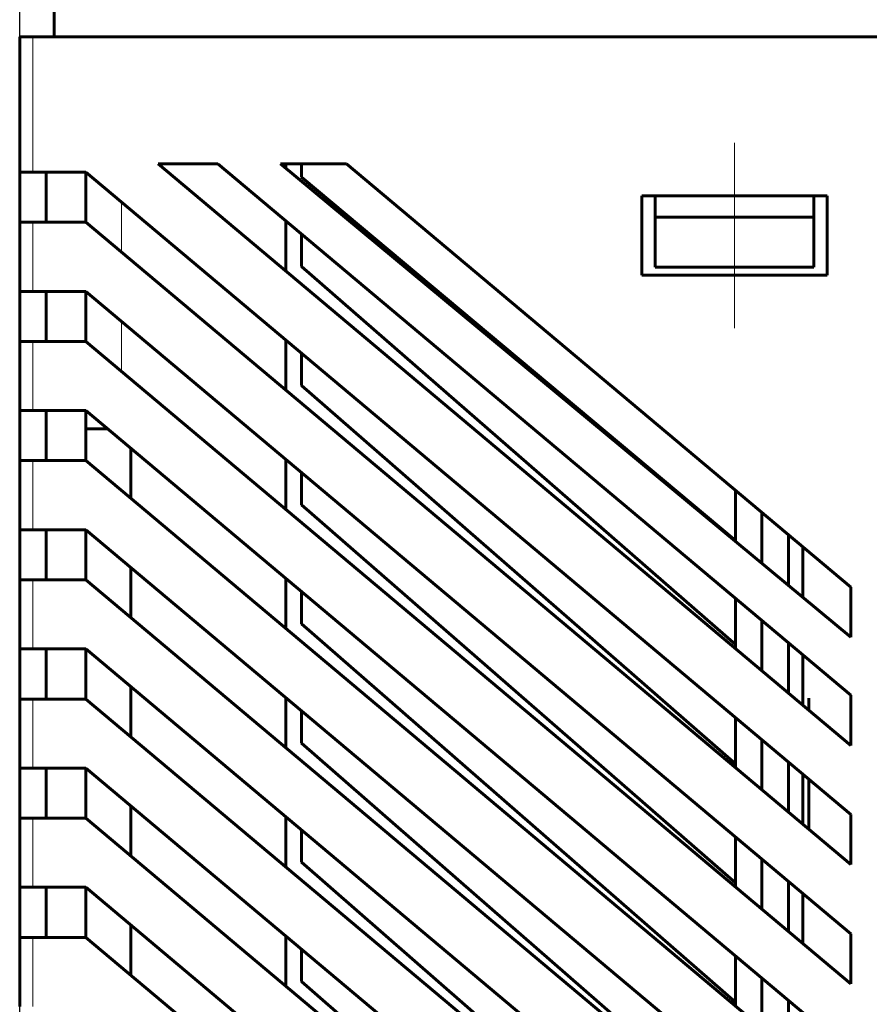
# Model space of a CAD drawing. Units: millimetres. Extents: x 0 to 420, y 0 to 297.
# Drawn here: x 280 to 312, y 200 to 237 of the extents above; entities that cross this region are included whole.
import ezdxf

# ---------------------------------------------------------------- set-up
doc = ezdxf.new("R2010")
doc.units = ezdxf.units.MM
for name, pattern in [('K5LT_AXLED', [12, 7.5, -1.5, 1.5, -1.5]), ('K5LT_BASIC', [0]), ('K5LT_THIN', [0])]:
    doc.linetypes.add(name, pattern=pattern)
doc.layers.add('Системный слой', color=7, linetype='Continuous')
doc.styles.add('KDIMTEXTSTYLE', font='GOST_AU.SHX', dxfattribs={"width": 0.96, "oblique": 15, "height": 5})
doc.dimstyles.new('KDIMSTYLE (1.00)', dxfattribs={"dimtxt": 5, "dimasz": 1, "dimexe": 2, "dimexo": 0, "dimgap": 1, "dimtad": 1, "dimtxsty": 'KDIMTEXTSTYLE', "dimsah": 1, "dimcen": 0, "dimdle": 1, "dimadec": 0, "dimazin": 0, "dimtfac": 0.667, "dimtmove": 0, "dimatfit": 3, "dimfxl": 0, "dimtvp": 1, "dimtolj": 1, "dimtzin": 0, "dimarcsym": 0})

# ---------------------------------------------------------------- blocks, each defined once
blk = doc.blocks.new('U70')
at = {"layer": 'Системный слой', "color": 150, "linetype": 'K5LT_BASIC', "lineweight": 60}
for p, q in [((307.01, 217.713), (307.01, 219.643)), ((307.01, 213.673), (307.01, 215.562)), ((307.01, 209.173), (307.01, 211.062)), ((307.01, 204.673), (307.01, 206.562)), ((307.01, 200.173), (307.01, 202.062))]:
    blk.add_line(p, q, dxfattribs=at)
blk = doc.blocks.new('U71')
at = {"layer": 'Системный слой', "color": 150, "linetype": 'K5LT_BASIC', "lineweight": 60}
for p, q in [((309.01, 217.965), (309.01, 216.054)), ((309.01, 213.884), (309.01, 211.995)), ((309.01, 209.384), (309.01, 207.495)), ((309.01, 204.884), (309.01, 202.995)), ((309.01, 200.384), (309.01, 198.495)), ((309.01, 195.884), (309.01, 193.995)), ((309.01, 191.384), (309.01, 189.495)), ((309.01, 186.884), (309.01, 184.995)), ((309.01, 182.384), (309.01, 181.96))]:
    blk.add_line(p, q, dxfattribs=at)
blk = doc.blocks.new('U76')
at = {"layer": 'Системный слой', "color": 150, "linetype": 'K5LT_BASIC', "lineweight": 60}
for p, q in [((308.01, 216.884), (308.01, 218.804)), ((308.01, 212.834), (308.01, 214.723)), ((308.01, 208.334), (308.01, 210.223)), ((308.01, 203.834), (308.01, 205.723)), ((308.01, 199.334), (308.01, 201.223)), ((308.01, 194.834), (308.01, 196.723)), ((308.01, 190.334), (308.01, 192.223)), ((308.01, 185.834), (308.01, 187.723)), ((308.01, 181.96), (308.01, 183.223))]:
    blk.add_line(p, q, dxfattribs=at)
blk = doc.blocks.new('U77')
at = {"layer": 'Системный слой', "color": 150, "linetype": 'K5LT_BASIC', "lineweight": 60}
for p, q in [((309.563, 215.596), (309.563, 217.501)), ((309.563, 211.531), (309.563, 213.42)), ((309.563, 207.031), (309.563, 208.92)), ((309.563, 202.531), (309.563, 204.42)), ((309.563, 198.031), (309.563, 199.92)), ((309.563, 193.531), (309.563, 195.42)), ((309.563, 189.031), (309.563, 190.92)), ((309.563, 184.531), (309.563, 186.42))]:
    blk.add_line(p, q, dxfattribs=at)
blk = doc.blocks.new('U80')
at = {"layer": 'Системный слой', "color": 7, "linetype": 'K5LT_THIN', "lineweight": 18}
for p, q in [((283.826, 230.517), (283.826, 228.627)), ((283.826, 226.017), (283.826, 224.127))]:
    blk.add_line(p, q, dxfattribs=at)
blk = doc.blocks.new('U81')
at = {"layer": 'Системный слой', "color": 150, "linetype": 'K5LT_BASIC', "lineweight": 60}
for p, q in [((284.176, 219.334), (284.176, 221.223)), ((284.176, 214.834), (284.176, 216.723)), ((284.176, 210.334), (284.176, 212.223)), ((284.176, 205.834), (284.176, 207.723)), ((284.176, 201.334), (284.176, 203.223)), ((284.176, 196.834), (284.176, 198.723)), ((284.176, 192.334), (284.176, 194.223)), ((284.176, 187.834), (284.176, 189.723))]:
    blk.add_line(p, q, dxfattribs=at)
blk = doc.blocks.new('U84')
at = {"layer": 'Системный слой', "color": 150, "linetype": 'K5LT_BASIC', "lineweight": 60}
for p, q in [((290.026, 231.799), (290.026, 231.965)), ((290.026, 227.925), (290.026, 229.814)), ((290.026, 223.425), (290.026, 225.314)), ((290.026, 218.925), (290.026, 220.814)), ((290.026, 214.425), (290.026, 216.314)), ((290.026, 209.925), (290.026, 211.814)), ((290.026, 205.425), (290.026, 207.314)), ((290.026, 200.925), (290.026, 202.814))]:
    blk.add_line(p, q, dxfattribs=at)
blk = doc.blocks.new('U85')
at = {"layer": 'Системный слой', "color": 150, "linetype": 'K5LT_BASIC', "lineweight": 60}
for p, q in [((309.785, 211.792), (309.785, 211.345)), ((309.785, 208.734), (309.785, 206.845))]:
    blk.add_line(p, q, dxfattribs=at)
blk = doc.blocks.new('KDIMARROW_01')
at = {"layer": 'Системный слой'}
blk.add_hatch(color=0, dxfattribs=at).paths.add_polyline_path([(-5, -0.658), (0, 0), (-5, 0.658), (-4.5, 0)])
at = {"layer": 'Системный слой', "color": 0, "linetype": 'K5LT_THIN', "lineweight": 18}
for p, q in [((-4.5, 0), (-5, 0.658)), ((-5, 0.658), (0, 0)), ((0, 0), (-5, -0.658)), ((-5, -0.658), (-4.5, 0)), ((0, 0), (-1, 0))]:
    blk.add_line(p, q, dxfattribs=at)

msp = doc.modelspace()

# ---------------------------------------------------------------- linework, layer by layer
at = {"layer": 'Системный слой', "color": 150, "linetype": 'K5LT_BASIC', "lineweight": 60}
for p, q in [((281.276, 238.06), (281.276, 236.76)), ((280.476, 236.76), (279.976, 236.76)), ((279.976, 236.76), (279.976, 231.649)), ((280.476, 236.76), (312.976, 236.76)), ((279.976, 231.649), (279.976, 229.76)), ((279.976, 231.649), (280.476, 231.649)), ((282.476, 231.649), (280.476, 231.649)), ((280.976, 229.76), (280.976, 231.649)), ((282.476, 231.649), (282.476, 229.76)), ((311.376, 207.399), (282.476, 231.649)), ((287.463, 231.965), (285.211, 231.965)), ((285.211, 231.965), (311.376, 210.01)), ((311.376, 211.899), (287.463, 231.965)), ((289.826, 231.965), (311.376, 214.093)), ((292.326, 231.965), (289.826, 231.965)), ((290.626, 231.467), (290.626, 231.965)), ((311.376, 215.98), (292.326, 231.965)), ((307.01, 217.748), (290.626, 231.467)), ((310.476, 230.76), (303.476, 230.76)), ((303.476, 230.76), (303.476, 227.76)), ((303.976, 230.76), (303.976, 229.96)), ((309.976, 230.76), (309.976, 229.96)), ((310.476, 227.76), (310.476, 230.76)), ((309.976, 229.96), (303.976, 229.96)), ((303.976, 229.96), (303.976, 228.06)), ((309.976, 229.96), (309.976, 228.06)), ((280.476, 229.76), (279.976, 229.76)), ((279.976, 229.76), (279.976, 227.149)), ((280.476, 229.76), (282.476, 229.76)), ((282.476, 229.76), (311.376, 205.51)), ((290.626, 228.093), (290.626, 229.311)), ((307.01, 213.814), (290.626, 228.093)), ((309.976, 228.06), (303.976, 228.06)), ((303.476, 227.76), (310.476, 227.76)), ((279.976, 227.149), (280.476, 227.149)), ((279.976, 227.149), (279.976, 225.26)), ((282.476, 227.149), (280.476, 227.149)), ((280.976, 225.26), (280.976, 227.149)), ((311.376, 202.899), (282.476, 227.149)), ((282.476, 227.149), (282.476, 225.26)), ((279.976, 225.26), (279.976, 222.649)), ((280.476, 225.26), (279.976, 225.26)), ((280.476, 225.26), (282.476, 225.26)), ((282.476, 225.26), (311.376, 201.01)), ((290.626, 223.593), (290.626, 224.811)), ((307.01, 209.314), (290.626, 223.593)), ((279.976, 222.649), (279.976, 220.76)), ((279.976, 222.649), (280.476, 222.649)), ((282.476, 222.649), (280.476, 222.649)), ((280.976, 220.76), (280.976, 222.649)), ((311.376, 198.399), (282.476, 222.649)), ((282.476, 222.649), (282.476, 220.76)), ((283.297, 221.96), (282.476, 221.96)), ((280.476, 220.76), (279.976, 220.76)), ((279.976, 220.76), (279.976, 218.149)), ((280.476, 220.76), (282.476, 220.76)), ((282.476, 220.76), (311.376, 196.51)), ((290.626, 219.093), (290.626, 220.311)), ((307.01, 204.814), (290.626, 219.093)), ((279.976, 218.149), (279.976, 216.26)), ((279.976, 218.149), (280.476, 218.149)), ((282.476, 218.149), (280.476, 218.149)), ((280.976, 216.26), (280.976, 218.149)), ((282.476, 218.149), (282.476, 216.26)), ((311.376, 193.899), (282.476, 218.149)), ((280.476, 216.26), (279.976, 216.26)), ((279.976, 216.26), (279.976, 213.649)), ((280.476, 216.26), (282.476, 216.26)), ((282.476, 216.26), (311.376, 192.01)), ((290.626, 214.593), (290.626, 215.811)), ((311.376, 214.093), (311.376, 215.98)), ((307.01, 200.314), (290.626, 214.593)), ((279.976, 213.649), (279.976, 211.76)), ((279.976, 213.649), (280.476, 213.649)), ((282.476, 213.649), (280.476, 213.649)), ((280.976, 211.76), (280.976, 213.649)), ((311.376, 189.399), (282.476, 213.649)), ((282.476, 213.649), (282.476, 211.76)), ((280.476, 211.76), (279.976, 211.76)), ((279.976, 211.76), (279.976, 209.149)), ((280.476, 211.76), (282.476, 211.76)), ((282.476, 211.76), (311.376, 187.51)), ((311.376, 210.01), (311.376, 211.899)), ((290.626, 210.093), (290.626, 211.311)), ((307.01, 195.814), (290.626, 210.093)), ((279.976, 209.149), (279.976, 207.26)), ((279.976, 209.149), (280.476, 209.149)), ((282.476, 209.149), (280.476, 209.149)), ((280.976, 207.26), (280.976, 209.149)), ((282.476, 209.149), (282.476, 207.26)), ((311.376, 184.899), (282.476, 209.149)), ((279.976, 207.26), (279.976, 204.649)), ((280.476, 207.26), (279.976, 207.26)), ((280.476, 207.26), (282.476, 207.26)), ((282.476, 207.26), (311.376, 183.01)), ((311.376, 205.51), (311.376, 207.399)), ((290.626, 205.593), (290.626, 206.811)), ((307.01, 191.314), (290.626, 205.593)), ((279.976, 204.649), (279.976, 202.76)), ((279.976, 204.649), (280.476, 204.649)), ((282.476, 204.649), (280.476, 204.649)), ((280.976, 202.76), (280.976, 204.649)), ((311.54, 180.261), (282.476, 204.649)), ((282.476, 204.649), (282.476, 202.76)), ((279.976, 202.76), (279.976, 200.149)), ((280.476, 202.76), (279.976, 202.76)), ((280.476, 202.76), (282.476, 202.76)), ((282.476, 202.76), (309.289, 180.261)), ((311.376, 201.01), (311.376, 202.899)), ((290.626, 201.093), (290.626, 202.311)), ((307.01, 186.814), (290.626, 201.093))]:
    msp.add_line(p, q, dxfattribs=at)
at = {"layer": 'Системный слой', "color": 7, "linetype": 'K5LT_THIN', "lineweight": 18}
for p, q in [((280.476, 231.649), (280.476, 236.76)), ((280.476, 227.149), (280.476, 229.76)), ((280.476, 222.649), (280.476, 225.26)), ((280.476, 218.149), (280.476, 220.76)), ((280.476, 213.649), (280.476, 216.26)), ((280.476, 209.149), (280.476, 211.76)), ((280.476, 204.649), (280.476, 207.26)), ((280.476, 200.149), (280.476, 202.76))]:
    msp.add_line(p, q, dxfattribs=at)
at = {"layer": 'Системный слой', "color": 30, "linetype": 'K5LT_AXLED', "lineweight": 18}
msp.add_line((306.976, 232.76), (306.976, 225.76), dxfattribs=at)

# ---------------------------------------------------------------- block references
at = {"layer": 'Системный слой'}
for name in ['U84', 'U80', 'U81', 'U70', 'U76', 'U71', 'U77', 'U85']:
    msp.add_blockref(name, (0, 0), dxfattribs=at)

# ---------------------------------------------------------------- dimensions: what is measured, and where the dimension line sits
at = {"layer": 'Системный слой', "color": 7}
msp.add_linear_dim(base=(279.976, 266.406), p1=(403.976, 176.76), p2=(279.976, 176.76), location=(341.976, 266.406), dimstyle='KDIMSTYLE (1.00)', override={"dimexo": 0, "dimpost": '\\H5.0;\\W0.965;\\Q15;<>', "dimblk1": 'KDIMARROW_01', "dimblk2": 'KDIMARROW_01', "dimse1": 0, "dimse2": 0, "dimclrt": 7, "dimtol": 1, "dimtp": 0, "dimtm": 0, "dimtdec": 5, "dimtolj": 1}, dxfattribs=at).render()

doc.saveas('drawing.dxf')
